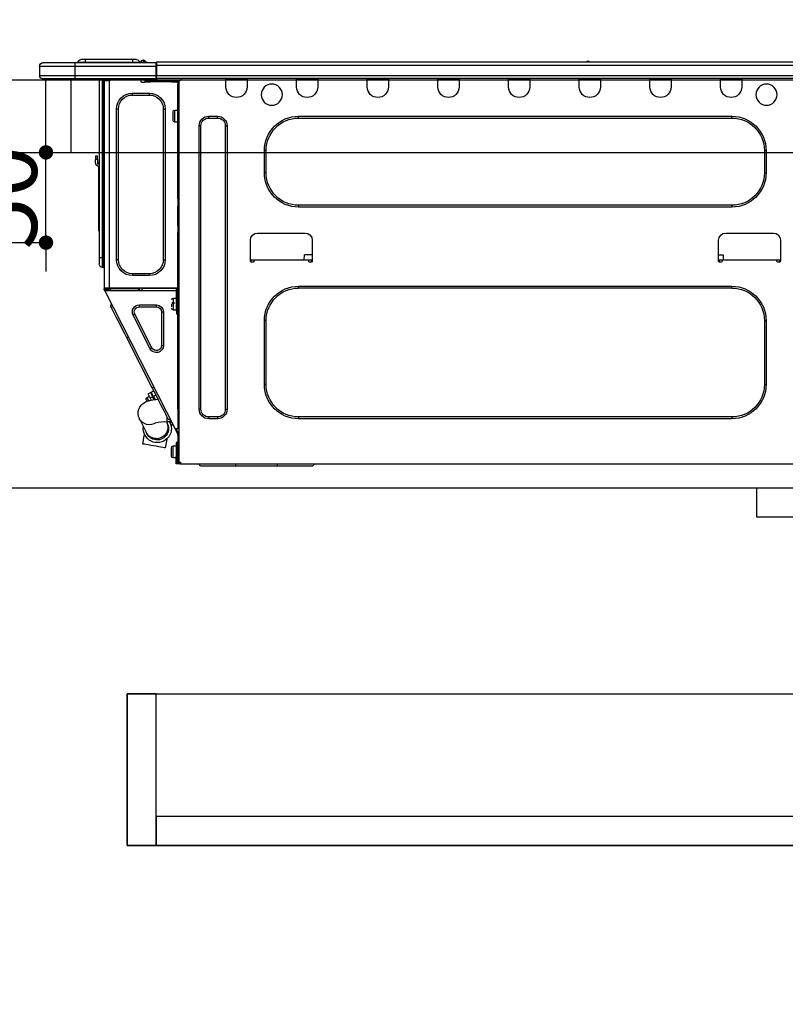
# Model space of a CAD drawing. Extents: x 27948 to 54421, y -11045 to -2175.
# Drawn here: x 43380 to 43804, y -8637 to -8091 of the extents above; entities that cross this region are included whole.
import ezdxf

# ---------------------------------------------------------------- set-up
doc = ezdxf.new("R2010")
doc.units = 0
doc.header["$LTSCALE"] = 50
doc.header["$MEASUREMENT"] = 0
doc.linetypes.add('HIDDEN', pattern=[0.375, 0.25, -0.125])
doc.layers.get('0').update_dxf_attribs({"linetype": 'CONTINUOUS'})
doc.layers.get('DEFPOINTS').update_dxf_attribs({"color": 146, "linetype": 'CONTINUOUS'})
for name, color, linetype in [('121-キャビネット（中）', 253, 'HIDDEN'), ('126-甲板', 2, 'CONTINUOUS'), ('150-機器', 8, 'CONTINUOUS'), ('166-寸法B', 11, 'CONTINUOUS')]:
    doc.layers.add(name, color=color, linetype=linetype)
doc.styles.add('KH001', font='txt')
doc.dimstyles.new('KH1xx015', dxfattribs={"dimscale": 10, "dimtxt": 3.8, "dimasz": 0.8, "dimexe": 0.3, "dimexo": 1.2, "dimgap": 0.5, "dimtad": 3, "dimdec": 1, "dimdsep": 46, "dimlunit": 6, "dimtxsty": 'KH001', "dimblk": 'DOT', "dimcen": 1, "dimdle": 1, "dimclrd": 256, "dimclre": 256, "dimclrt": 256, "dimadec": 0, "dimazin": 0, "dimtfac": 1, "dimtdec": 1, "dimtix": 1, "dimtmove": 2, "dimatfit": 3, "dimldrblk": 'CLOSEDBLANK', "dimfxl": 1, "dimtolj": 1, "dimtzin": 0, "dimlwd": -1, "dimlwe": -1, "dimarcsym": 0})
doc.dimstyles.new('KH1xx030', dxfattribs={"dimscale": 30, "dimtxt": 2, "dimasz": 0.6, "dimexe": 0.3, "dimexo": 1.2, "dimgap": 0.5, "dimtad": 3, "dimdec": 1, "dimdsep": 46, "dimlunit": 6, "dimtxsty": 'KH001', "dimblk": 'DOT', "dimcen": 1, "dimdle": 1, "dimclrd": 256, "dimclre": 256, "dimclrt": 256, "dimadec": 0, "dimazin": 0, "dimtfac": 1, "dimtdec": 1, "dimtix": 1, "dimtmove": 2, "dimatfit": 3, "dimldrblk": 'CLOSEDBLANK', "dimfxl": 1, "dimtolj": 1, "dimtzin": 0, "dimlwd": -1, "dimlwe": -1, "dimarcsym": 0})

# ---------------------------------------------------------------- blocks, each defined once
blk = doc.blocks.new('_Dot')
at = {"color": 0, "linetype": 'ByBlock', "lineweight": -2}
blk.add_line((-0.5, 0), (-1, 0), dxfattribs=at)
at = {"color": 0, "linetype": 'ByBlock', "const_width": 0.5}
blk.add_lwpolyline([(-0.25, 0, 1), (0.25, 0, 1)], format="xyb", close=True, dxfattribs=at)
blk = doc.blocks.new('*D90')
at = {"layer": '166-寸法B', "transparency": 16777216}
for p, q in [((43273.57, -7831.29), (43273.57, -7808.37)), ((43923.57, -8088.89), (43923.57, -7808.37)), ((43905.57, -7817.37), (43291.57, -7817.37))]:
    blk.add_line(p, q, dxfattribs=at)
at = {"layer": 'DEFPOINTS', "color": 0, "transparency": 16777216}
for p in [(43273.57, -7817.37), (43273.57, -7867.29), (43923.57, -8124.89)]:
    blk.add_point(p, dxfattribs=at)
at = {"layer": '166-寸法B', "transparency": 16777216, "xscale": 18, "yscale": 18, "zscale": 18, "rotation": 180}
blk.add_blockref('_Dot', (43273.57, -7817.37), dxfattribs=at)
at = {"layer": '166-寸法B', "transparency": 16777216, "xscale": 18, "yscale": 18, "zscale": 18}
blk.add_blockref('_Dot', (43923.57, -7817.37), dxfattribs=at)
at = {"layer": '166-寸法B', "transparency": 16777216, "insert": (43598.57, -7772.37), "char_height": 60, "attachment_point": 5, "style": 'KH001'}
blk.add_mtext('\\A1;650', dxfattribs=at)
blk = doc.blocks.new('_ClosedBlank')
at = {"color": 0, "linetype": 'ByBlock', "lineweight": -2}
for p, q in [((-1, 0.167), (0, 0)), ((-1, 0.167), (-1, -0.167)), ((0, 0), (-1, -0.167))]:
    blk.add_line(p, q, dxfattribs=at)
blk = doc.blocks.new('HT-F6S_D')
at = {"layer": '150-機器', "color": 13, "linetype": 'Continuous'}
for p, q in [((75.61, 9.2), (429.43, 9.2)), ((75.61, 7.24), (429.43, 7.24)), ((189.82, 9.4), (191.08, 9.4)), ((190.4, 9.69), (190.49, 9.69)), ((190.49, 9.69), (190.49, 9.69)), ((429.43, 9.2), (429.43, 9.2)), ((429.43, 7.24), (429.43, 9.2)), ((429.43, 1.47), (429.43, 7.24)), ((429.43, 7.24), (429.72, 7.24)), ((429.72, 8.91), (429.72, 8.81)), ((429.72, 8.91), (429.72, 7.24)), ((429.72, 8.82), (429.72, 8.91)), ((429.72, 8.81), (429.72, 8.82)), ((429.72, 8.81), (429.72, 6.85)), ((429.72, 8.81), (474.75, 8.81)), ((429.72, 8.71), (429.72, 8.65)), ((429.72, 6.85), (429.72, 8.32)), ((429.72, 7.24), (429.72, 0.59)), ((474.75, 6.85), (429.72, 6.85)), ((429.72, 1.47), (429.72, 6.85)), ((435.45, 9.24), (435.05, 8.93)), ((435.46, 9.25), (435.45, 9.24)), ((435.46, 9.25), (435.94, 9.86)), ((435.57, 8.81), (435.62, 8.87)), ((436.71, 10.22), (435.62, 8.87)), ((435.62, 8.87), (436.57, 8.87)), ((435.94, 9.86), (435.97, 9.89)), ((435.97, 9.89), (435.98, 9.91)), ((435.98, 9.91), (435.98, 9.91)), ((436.57, 8.87), (436.75, 9.63)), ((436.57, 8.87), (436.86, 8.81)), ((436.73, 10.26), (436.71, 10.22)), ((436.87, 10.22), (436.71, 10.22)), ((436.74, 10.27), (436.73, 10.26)), ((436.75, 10.28), (436.74, 10.27)), ((436.75, 10.28), (436.87, 10.28)), ((436.75, 9.63), (436.87, 10.22)), ((436.87, 10.22), (436.87, 10.28)), ((438.04, 9.1), (438.04, 9.05)), ((438.04, 8.81), (438.04, 9.1)), ((438.04, 9.05), (438.04, 8.81)), ((439.02, 9.01), (442.94, 9.01)), ((439.02, 9.01), (439.02, 8.81)), ((440.59, 10.57), (442.94, 10.57)), ((442.94, 10.57), (442.94, 9.01)), ((442.94, 10.57), (469.08, 10.57)), ((442.94, 9.01), (469.08, 9.01)), ((442.94, 9.01), (442.94, 8.81)), ((469.08, 10.57), (469.08, 9.01)), ((469.08, 10.57), (471.43, 10.57)), ((469.08, 9.01), (472.99, 9.01)), ((469.08, 9.01), (469.08, 8.81)), ((472.99, 9.01), (472.99, 8.81)), ((472.99, 8.81), (472.99, 9.01)), ((474.75, 8.81), (492.38, 8.81)), ((474.75, 8.81), (474.75, 6.85)), ((494.33, 6.85), (474.75, 6.85)), ((474.75, 6.85), (474.75, 1.47)), ((492.38, 8.81), (492.38, 8.81)), ((494.33, 6.85), (494.33, 1.47)), ((494.33, 6.85), (494.33, 6.85)), ((494.33, 6.85), (494.33, 1.47)), ((75.31, 0), (429.72, 0)), ((75.61, 1.47), (429.43, 1.47)), ((105.24, 0), (105.24, -0.69)), ((105.83, 0), (105.83, -0.1)), ((116.41, -0.1), (116.41, 0)), ((116.99, -0.69), (116.99, 0)), ((144.41, 0), (144.41, -0.69)), ((144.99, 0), (144.99, -0.1)), ((155.57, -0.1), (155.57, 0)), ((156.15, -0.69), (156.15, 0)), ((183.57, 0), (183.57, -0.69)), ((184.15, 0), (184.15, -0.1)), ((194.73, -0.1), (194.73, 0)), ((195.31, -0.69), (195.31, 0)), ((222.73, 0), (222.73, -0.69)), ((223.31, 0), (223.31, -0.1)), ((233.89, -0.1), (233.89, 0)), ((234.48, -0.69), (234.48, 0)), ((261.89, 0), (261.89, -0.69)), ((262.48, 0), (262.48, -0.1)), ((273.05, -0.1), (273.05, 0)), ((273.64, -0.69), (273.64, 0)), ((301.05, 0), (301.05, -0.69)), ((301.64, 0), (301.64, -0.1)), ((312.21, -0.1), (312.21, 0)), ((312.8, -0.69), (312.8, 0)), ((340.21, 0), (340.21, -0.69)), ((340.8, 0), (340.8, -0.1)), ((351.37, -0.1), (351.37, 0)), ((351.96, -0.69), (351.96, 0)), ((379.37, 0), (379.37, -0.69)), ((379.96, 0), (379.96, -0.1)), ((390.53, -0.1), (390.53, 0)), ((391.12, -0.69), (391.12, 0)), ((415.69, -0.2), (415.69, 0)), ((429.72, 1.47), (474.75, 1.47)), ((429.72, 0.59), (429.72, 1.47)), ((429.72, 0.59), (429.72, 0)), ((474.75, 0), (429.72, 0)), ((438.01, -1.76), (438.01, 0)), ((455.15, 0), (455.15, -0.69)), ((457.76, 0), (457.75, -1.17)), ((457.99, 0), (457.99, -0.69)), ((458.48, 0), (458.48, -0.69)), ((459.06, 0), (459.06, -99.17)), ((459.45, -99.17), (459.45, 0)), ((461.31, 0), (461.31, -99.17)), ((474.53, -0.05), (474.53, 0)), ((474.75, 1.47), (494.33, 1.47)), ((474.75, 1.47), (474.75, 0)), ((492.87, 0), (474.75, 0)), ((480.31, -0.59), (480.9, 0)), ((492.87, 0), (492.87, 0)), ((494.33, 1.47), (494.33, 1.47)), ((105.24, -0.69), (116.99, -0.69)), ((105.24, -0.69), (105.24, -4.6)), ((105.83, -0.1), (116.41, -0.1)), ((116.99, -4.6), (116.99, -0.69)), ((144.41, -0.69), (156.15, -0.69)), ((144.41, -0.69), (144.41, -4.6)), ((144.99, -0.1), (155.57, -0.1)), ((156.15, -4.6), (156.15, -0.69)), ((183.57, -0.69), (195.31, -0.69)), ((183.57, -0.69), (183.57, -4.6)), ((184.15, -0.1), (194.73, -0.1)), ((195.31, -4.6), (195.31, -0.69)), ((222.73, -0.69), (234.48, -0.69)), ((222.73, -0.69), (222.73, -4.6)), ((223.31, -0.1), (233.89, -0.1)), ((234.48, -4.6), (234.48, -0.69)), ((261.89, -0.69), (273.64, -0.69)), ((261.89, -0.69), (261.89, -4.6)), ((262.48, -0.1), (273.05, -0.1)), ((273.64, -4.6), (273.64, -0.69)), ((301.05, -0.69), (312.8, -0.69)), ((301.05, -0.69), (301.05, -4.6)), ((301.64, -0.1), (312.21, -0.1)), ((312.8, -4.6), (312.8, -0.69)), ((340.21, -0.69), (351.96, -0.69)), ((340.21, -0.69), (340.21, -4.6)), ((340.8, -0.1), (351.37, -0.1)), ((351.96, -4.6), (351.96, -0.69)), ((379.37, -0.69), (391.12, -0.69)), ((379.37, -0.69), (379.37, -4.6)), ((379.96, -0.1), (390.53, -0.1)), ((391.12, -4.6), (391.12, -0.69)), ((417.26, -1.17), (416.67, -1.17)), ((417.26, -1.17), (417.75, -1.17)), ((417.26, -1.17), (417.26, -212.45)), ((417.75, -3.13), (417.26, -3.13)), ((417.75, -1.17), (417.75, -3.13)), ((417.75, -2.25), (417.85, -2.25)), ((417.75, -66.67), (417.75, -3.13)), ((418.34, -1.76), (418.34, -1.17)), ((418.34, -1.17), (421.27, -1.17)), ((421.27, -1.76), (418.34, -1.76)), ((421.27, -1.17), (421.27, -1.76)), ((421.27, -1.17), (433.12, -1.17)), ((421.27, -1.76), (433.12, -1.76)), ((433.12, -1.76), (433.12, -1.17)), ((433.12, -1.17), (436.06, -1.17)), ((436.06, -1.76), (433.12, -1.76)), ((436.06, -1.17), (436.06, -1.76)), ((436.55, -2.25), (437.52, -2.25)), ((455.54, -116.01), (455.54, -1.16)), ((455.64, -1.17), (455.54, -1.16)), ((455.64, -1.17), (458.47, -1.17)), ((457.99, -0.69), (458.48, -0.69)), ((457.99, -1.17), (457.99, -0.69)), ((458.48, -1.16), (458.47, -1.17)), ((458.48, -0.69), (458.48, -1.16)), ((458.48, -1.16), (458.48, -116.01)), ((480.31, -0.59), (476.8, -0.59)), ((433.51, -9.1), (433.51, -8.03)), ((442.91, -8.03), (433.51, -8.03)), ((442.91, -9.1), (433.51, -9.1)), ((442.91, -9.1), (442.91, -8.03)), ((350.78, -20.85), (110.73, -20.85)), ((110.73, -21.83), (110.73, -20.85)), ((350.78, -21.83), (350.78, -20.85)), ((400.62, -20.85), (395.72, -20.85)), ((395.72, -21.83), (395.72, -20.85)), ((400.62, -21.83), (400.62, -20.85)), ((419.41, -17.43), (417.75, -17.43)), ((419.41, -20.76), (419.41, -17.43)), ((419.41, -24.08), (419.41, -20.76)), ((420.39, -23.1), (420.39, -18.41)), ((425.78, -16.84), (424.7, -16.84)), ((424.7, -16.84), (424.7, -100.35)), ((425.78, -16.84), (425.78, -100.35)), ((450.64, -100.35), (450.64, -16.84)), ((450.64, -16.84), (451.72, -16.84)), ((451.72, -100.35), (451.72, -16.84)), ((350.78, -21.83), (110.73, -21.83)), ((390.43, -26.14), (390.43, -183.17)), ((391.41, -26.14), (390.43, -26.14)), ((391.41, -26.14), (391.41, -183.17)), ((400.62, -21.83), (395.72, -21.83)), ((404.92, -183.17), (404.92, -26.14)), ((404.92, -26.14), (405.9, -26.14)), ((405.9, -183.17), (405.9, -26.14)), ((417.75, -24.08), (419.41, -24.08)), ((91.73, -39.85), (91.73, -52.18)), ((92.71, -39.85), (91.73, -39.85)), ((92.71, -39.85), (92.71, -52.18)), ((368.8, -39.85), (369.78, -39.85)), ((368.8, -52.18), (368.8, -39.85)), ((369.78, -52.18), (369.78, -39.85)), ((462.29, -44.74), (462.29, -42.78)), ((463.27, -42.78), (462.29, -42.78)), ((463.27, -42.78), (463.27, -44.74)), ((461.46, -47.04), (461.31, -46.38)), ((461.63, -48.71), (461.63, -82.46)), ((462.29, -44.74), (462.29, -46.7)), ((462.29, -44.74), (463.27, -44.74)), ((463.27, -46.7), (463.27, -44.74)), ((92.71, -52.18), (91.73, -52.18)), ((368.8, -52.18), (369.78, -52.18)), ((110.73, -70.2), (110.73, -71.17)), ((110.73, -70.2), (350.78, -70.2)), ((350.78, -70.2), (350.78, -71.17)), ((417.26, -66.67), (417.75, -66.67)), ((417.75, -68.63), (417.26, -68.63)), ((417.75, -69.12), (417.26, -69.12)), ((417.26, -70.1), (417.75, -70.1)), ((417.26, -70.59), (417.75, -70.59)), ((417.75, -66.67), (417.75, -68.63)), ((417.75, -68.63), (417.75, -69.12)), ((417.75, -69.12), (417.75, -70.1)), ((417.75, -70.1), (417.75, -70.59)), ((417.75, -81.36), (417.75, -70.59)), ((110.73, -71.17), (350.78, -71.17)), ((417.26, -81.36), (417.75, -81.36)), ((417.75, -81.36), (417.75, -81.85)), ((114.15, -85.57), (87.72, -85.57)), ((373.59, -85.57), (347.16, -85.57)), ((417.75, -81.85), (417.26, -81.85)), ((417.26, -82.83), (417.75, -82.83)), ((417.26, -83.31), (417.75, -83.31)), ((417.75, -85.27), (417.26, -85.27)), ((417.75, -81.85), (417.75, -82.83)), ((417.75, -82.83), (417.75, -83.31)), ((417.75, -83.31), (417.75, -85.27)), ((417.75, -116.5), (417.75, -85.27)), ((461.31, -82.46), (461.63, -82.46)), ((461.63, -84.42), (461.31, -84.42)), ((461.63, -82.46), (461.63, -84.42)), ((83.8, -89.48), (83.8, -101.23)), ((118.07, -101.23), (118.07, -89.48)), ((343.24, -89.48), (343.24, -101.23)), ((377.51, -101.23), (377.51, -89.48)), ((115.61, -97.71), (115.56, -100.64)), ((118.07, -97.71), (115.61, -97.71)), ((343.24, -97.71), (347.59, -97.71)), ((347.64, -100.64), (347.59, -97.71)), ((83.8, -100.64), (85.76, -100.64)), ((84.29, -100.64), (84.27, -101.72)), ((84.29, -101.72), (85.27, -101.72)), ((85.76, -101.23), (85.76, -100.64)), ((85.76, -100.64), (116.11, -100.64)), ((116.11, -100.64), (118.07, -100.64)), ((116.11, -100.64), (116.11, -101.23)), ((116.6, -101.72), (117.58, -101.72)), ((117.6, -101.72), (117.58, -100.64)), ((343.24, -100.64), (345.2, -100.64)), ((343.73, -100.64), (343.72, -101.72)), ((343.73, -101.72), (344.71, -101.72)), ((345.2, -101.23), (345.2, -100.64)), ((345.2, -100.64), (375.55, -100.64)), ((375.55, -100.64), (377.51, -100.64)), ((375.55, -100.64), (375.55, -101.23)), ((376.04, -101.72), (377.02, -101.72)), ((377.04, -101.72), (377.02, -100.64)), ((425.78, -100.35), (424.7, -100.35)), ((450.64, -100.35), (451.72, -100.35)), ((459.06, -99.17), (458.48, -99.17)), ((459.06, -99.17), (459.06, -104.56)), ((459.45, -99.17), (459.06, -99.17)), ((459.45, -104.56), (459.45, -99.17)), ((461.31, -99.17), (459.45, -99.17)), ((461.31, -99.17), (461.31, -102.7)), ((433.51, -108.08), (442.91, -108.08)), ((433.51, -108.08), (433.51, -109.16)), ((442.91, -108.08), (442.91, -109.16)), ((459.45, -104.56), (459.06, -104.56)), ((417.75, -114.35), (417.85, -114.35)), ((417.85, -114.35), (417.82, -116.31)), ((433.51, -109.16), (442.91, -109.16)), ((350.78, -115.03), (110.73, -115.03)), ((110.73, -116.01), (110.73, -115.03)), ((350.78, -116.01), (110.73, -116.01)), ((350.78, -116.01), (350.78, -115.03)), ((417.26, -116.99), (417.94, -116.99)), ((417.26, -117.58), (417.75, -117.58)), ((417.75, -119.54), (417.26, -119.54)), ((417.82, -116.31), (417.75, -116.31)), ((418.43, -116.5), (417.75, -116.5)), ((417.75, -117.58), (417.75, -119.54)), ((417.75, -117.58), (417.94, -117.58)), ((417.75, -183.04), (417.75, -119.54)), ((417.81, -116.99), (417.79, -117.58)), ((417.82, -116.31), (417.81, -116.5)), ((455.54, -116.01), (417.82, -116.01)), ((418.8, -116.31), (417.82, -116.31)), ((417.94, -116.99), (417.94, -128.35)), ((418.43, -128.35), (418.43, -116.5)), ((418.43, -117.58), (457.63, -117.58)), ((418.8, -116.01), (418.8, -116.31)), ((418.8, -116.31), (437.5, -116.31)), ((419.11, -194.25), (458.06, -117.8)), ((437.52, -117.58), (437.5, -116.31)), ((438.76, -117.58), (438.73, -116.01)), ((439.71, -116.01), (439.73, -117.58)), ((440.15, -116.04), (440.15, -116.01)), ((440.16, -116.16), (440.15, -116.04)), ((440.17, -116.24), (440.16, -116.16)), ((440.17, -116.29), (440.17, -116.24)), ((440.17, -116.31), (440.17, -116.29)), ((440.46, -116.31), (440.17, -116.31)), ((440.47, -116.04), (440.46, -116.16)), ((440.46, -116.16), (440.46, -116.24)), ((440.46, -116.24), (440.46, -116.29)), ((440.46, -116.29), (440.46, -116.31)), ((441.54, -116.31), (440.46, -116.31)), ((440.47, -116.01), (440.47, -116.04)), ((441.54, -116.31), (441.53, -116.01)), ((453.91, -116.31), (441.54, -116.31)), ((453.91, -116.31), (453.9, -116.01)), ((454.99, -116.31), (453.91, -116.31)), ((454.75, -117.58), (455.3, -116.53)), ((454.97, -116.04), (454.97, -116.01)), ((454.98, -116.16), (454.97, -116.04)), ((454.99, -116.24), (454.98, -116.16)), ((454.99, -116.29), (454.99, -116.24)), ((454.99, -116.31), (454.99, -116.29)), ((455.27, -116.31), (454.99, -116.31)), ((455.28, -116.24), (455.27, -116.29)), ((455.27, -116.29), (455.27, -116.31)), ((455.28, -116.01), (455.28, -116.04)), ((455.28, -116.04), (455.28, -116.16)), ((455.28, -116.16), (455.28, -116.24)), ((455.3, -116.53), (455.31, -116.01)), ((458.48, -116.01), (455.54, -116.01)), ((456.28, -116.79), (455.86, -117.58)), ((456.07, -117.58), (456.47, -116.83)), ((456.29, -116.01), (456.28, -116.79)), ((456.47, -116.83), (456.49, -116.01)), ((457.25, -117.03), (456.96, -117.58)), ((457.05, -117.58), (457.5, -116.7)), ((457.27, -116.01), (457.25, -117.03)), ((457.5, -116.7), (457.5, -116.01)), ((457.6, -117.58), (457.99, -116.82)), ((457.63, -117.57), (457.64, -117.55)), ((457.63, -117.58), (457.63, -117.57)), ((458.06, -117.8), (457.63, -117.58)), ((457.64, -117.55), (457.66, -117.51)), ((457.66, -117.51), (457.69, -117.45)), ((457.69, -117.45), (457.73, -117.39)), ((457.73, -117.39), (457.76, -117.31)), ((457.76, -117.31), (457.81, -117.23)), ((457.81, -117.23), (457.85, -117.14)), ((457.99, -116.88), (457.85, -117.14)), ((457.85, -117.14), (458.29, -117.37)), ((457.99, -116.5), (457.99, -116.01)), ((458.48, -116.5), (457.99, -116.5)), ((457.99, -116.88), (457.99, -116.5)), ((458.07, -117.79), (458.06, -117.8)), ((458.08, -117.77), (458.07, -117.79)), ((458.1, -117.73), (458.08, -117.77)), ((458.13, -117.67), (458.1, -117.73)), ((458.16, -117.61), (458.13, -117.67)), ((458.2, -117.53), (458.16, -117.61)), ((458.24, -117.45), (458.2, -117.53)), ((458.29, -117.37), (458.24, -117.45)), ((458.48, -116.99), (458.29, -117.37)), ((458.48, -116.01), (458.48, -116.5)), ((458.48, -116.99), (458.48, -116.5)), ((417.94, -122.97), (417.75, -122.97)), ((420.1, -121.59), (418.43, -121.59)), ((421.08, -124.04), (419.61, -124.04)), ((419.61, -124.53), (421.08, -124.53)), ((420.1, -128.25), (420.1, -121.59)), ((421.08, -126.53), (421.08, -124.92)), ((429.56, -126.49), (429.56, -125.41)), ((439.06, -125.41), (429.56, -125.41)), ((439.06, -126.49), (439.06, -125.41)), ((454.93, -126.1), (454.51, -124.78)), ((417.75, -126.88), (417.94, -126.88)), ((417.94, -128.35), (418.43, -128.35)), ((417.94, -130.31), (417.94, -128.35)), ((418.43, -130.31), (417.94, -130.31)), ((418.43, -128.25), (420.1, -128.25)), ((418.43, -128.35), (418.43, -130.31)), ((426.76, -129.3), (425.68, -129.3)), ((425.68, -129.3), (425.68, -147.93)), ((426.76, -129.3), (426.76, -147.93)), ((439.06, -126.49), (429.56, -126.49)), ((432.06, -149.2), (441.56, -130.57)), ((441.56, -130.57), (442.52, -131.06)), ((451.87, -132.12), (452.76, -130.36)), ((452.76, -130.36), (453.52, -128.87)), ((453.52, -128.87), (454.13, -127.68)), ((454.13, -127.68), (454.57, -126.81)), ((454.57, -126.81), (454.84, -126.28)), ((454.84, -126.28), (454.93, -126.1)), ((91.73, -134.03), (91.73, -169.47)), ((92.71, -134.03), (91.73, -134.03)), ((92.71, -134.03), (92.71, -169.47)), ((368.8, -169.47), (368.8, -134.03)), ((368.8, -134.03), (369.78, -134.03)), ((369.78, -169.47), (369.78, -134.03)), ((433.02, -149.69), (442.52, -131.06)), ((448.55, -138.63), (449.74, -136.3)), ((449.74, -136.3), (450.85, -134.12)), ((450.85, -134.12), (451.87, -132.12)), ((446.04, -143.55), (447.31, -141.06)), ((447.31, -141.06), (448.55, -138.63)), ((431.91, -171.29), (446.04, -143.55)), ((446.04, -143.55), (445.17, -143.1)), ((426.76, -147.93), (425.68, -147.93)), ((432.06, -149.2), (433.02, -149.69)), ((92.71, -169.47), (91.73, -169.47)), ((368.8, -169.47), (369.78, -169.47)), ((429.41, -176.2), (430.64, -173.77)), ((430.64, -173.77), (431.91, -171.29)), ((432.42, -173.74), (431.02, -173.03)), ((431.91, -171.29), (431.04, -170.84)), ((431.73, -175.09), (432.1, -174.36)), ((432.1, -174.36), (432.34, -173.9)), ((432.34, -173.9), (432.42, -173.74)), ((432.77, -174.12), (432.54, -174.58)), ((432.85, -173.97), (432.77, -174.12)), ((434.25, -174.68), (432.85, -173.97)), ((427.1, -180.72), (428.22, -178.53)), ((428.22, -178.53), (429.41, -176.2)), ((429.96, -177.78), (428.66, -177.66)), ((429.85, -175.33), (431.25, -176.04)), ((431.62, -178.01), (429.96, -177.78)), ((431.25, -176.04), (430.33, -177.83)), ((431.08, -177.45), (430.64, -177.23)), ((430.85, -177.91), (431.68, -176.26)), ((431.25, -176.04), (431.73, -175.09)), ((433.32, -178.36), (431.62, -178.01)), ((432.17, -175.31), (431.68, -176.26)), ((431.68, -176.26), (433.08, -176.97)), ((432.54, -174.58), (432.17, -175.31)), ((433.08, -176.97), (432.46, -178.19)), ((433.56, -176.02), (433.08, -176.97)), ((434.58, -178.74), (433.32, -178.36)), ((433.94, -175.29), (433.56, -176.02)), ((434.78, -176.65), (433.56, -176.03)), ((433.84, -178.49), (433.88, -178.42)), ((433.88, -178.42), (434.3, -177.59)), ((434.17, -174.83), (433.94, -175.29)), ((434.25, -174.68), (434.17, -174.83)), ((434.3, -177.59), (434.6, -177)), ((435.57, -179.14), (434.58, -178.74)), ((434.6, -177), (434.76, -176.69)), ((434.76, -176.69), (434.78, -176.65)), ((434.78, -178.82), (434.81, -178.75)), ((434.81, -178.75), (434.99, -178.4)), ((434.99, -178.4), (435.11, -178.15)), ((435.11, -178.15), (435.21, -177.97)), ((436.46, -179.63), (435.57, -179.14)), ((437.31, -180.24), (436.46, -179.63)), ((391.41, -183.17), (390.43, -183.17)), ((404.92, -183.17), (405.9, -183.17)), ((417.26, -183.04), (417.75, -183.04)), ((417.75, -183.04), (417.75, -193.81)), ((424.43, -185.96), (425.19, -184.47)), ((425.19, -184.47), (426.09, -182.71)), ((426.09, -182.71), (427.1, -180.72)), ((438.1, -181.02), (437.31, -180.24)), ((438.79, -181.96), (438.1, -181.02)), ((439.34, -183.09), (438.79, -181.96)), ((439.68, -184.39), (439.34, -183.09)), ((439.74, -185.86), (439.68, -184.39)), ((110.73, -187.48), (110.73, -188.46)), ((110.73, -187.48), (350.78, -187.48)), ((110.73, -188.46), (350.78, -188.46)), ((350.78, -187.48), (350.78, -188.46)), ((395.72, -187.48), (395.72, -188.46)), ((395.72, -187.48), (400.62, -187.48)), ((395.72, -188.46), (400.62, -188.46)), ((400.62, -187.48), (400.62, -188.46)), ((421.24, -190.08), (423.65, -190.08)), ((423.02, -188.73), (421.7, -189.16)), ((421.87, -190.99), (422.31, -190.12)), ((422.31, -190.12), (422.34, -190.08)), ((423.02, -188.73), (423.11, -188.56)), ((423.11, -188.56), (423.38, -188.03)), ((423.38, -188.03), (423.82, -187.16)), ((423.64, -190.9), (423.6, -190.97)), ((423.68, -190.82), (423.64, -190.9)), ((423.65, -190.08), (423.65, -187.5)), ((423.73, -190.71), (423.68, -190.82)), ((423.8, -190.59), (423.73, -190.71)), ((423.87, -190.44), (423.8, -190.59)), ((423.82, -187.16), (424.43, -185.96)), ((424.05, -190.08), (423.87, -190.44)), ((435.15, -196.11), (439.05, -188.37)), ((439.05, -188.37), (439.51, -187.18)), ((439.51, -187.18), (439.74, -185.86)), ((417.75, -193.81), (417.26, -193.81)), ((417.26, -196.81), (418.45, -194.47)), ((418.24, -193.81), (417.75, -193.81)), ((417.75, -196.92), (418.89, -194.69)), ((419.11, -194.25), (418.24, -193.81)), ((418.45, -194.47), (418.49, -194.38)), ((418.89, -194.69), (418.45, -194.47)), ((418.49, -194.38), (418.54, -194.3)), ((418.54, -194.3), (418.58, -194.22)), ((418.58, -194.22), (418.61, -194.16)), ((418.61, -194.16), (418.64, -194.1)), ((418.64, -194.1), (418.66, -194.06)), ((418.66, -194.06), (418.67, -194.04)), ((418.67, -194.04), (418.67, -194.03)), ((418.93, -194.6), (418.89, -194.69)), ((418.97, -194.52), (418.93, -194.6)), ((419.01, -194.45), (418.97, -194.52)), ((419.04, -194.38), (419.01, -194.45)), ((419.07, -194.33), (419.04, -194.38)), ((419.09, -194.29), (419.07, -194.33)), ((419.11, -194.26), (419.09, -194.29)), ((419.11, -194.25), (419.11, -194.26)), ((421.51, -191.7), (420.19, -192.13)), ((421.51, -191.7), (421.6, -191.52)), ((421.6, -191.52), (421.87, -190.99)), ((423.57, -191.05), (423.56, -191.05)), ((423.58, -191.02), (423.57, -191.05)), ((423.6, -190.97), (423.58, -191.02)), ((434.97, -196.49), (435.02, -196.38)), ((435.02, -196.38), (435.08, -196.26)), ((435.08, -196.26), (435.15, -196.11)), ((417.26, -197.47), (417.75, -197.47)), ((417.26, -197.96), (417.75, -197.96)), ((417.75, -199.92), (417.26, -199.92)), ((417.75, -197.47), (417.75, -196.92)), ((417.75, -197.47), (417.75, -197.96)), ((417.75, -197.96), (417.75, -199.92)), ((417.75, -199.92), (417.75, -210.98)), ((418.04, -201.58), (418.63, -201.58)), ((418.04, -209.41), (418.04, -201.58)), ((418.63, -201.58), (418.63, -209.41)), ((423.81, -199.62), (424.05, -200.95)), ((424.05, -200.95), (424.37, -202.76)), ((434.84, -196.73), (434.85, -196.72)), ((434.85, -196.72), (434.86, -196.69)), ((434.86, -196.69), (434.89, -196.64)), ((434.89, -196.64), (434.92, -196.57)), ((434.92, -196.57), (434.97, -196.49)), ((436.48, -198.73), (436.2, -197.15)), ((436.8, -200.54), (436.48, -198.73)), ((437.14, -202.42), (436.8, -200.54)), ((418.04, -204.91), (417.75, -204.91)), ((420.29, -203.54), (418.63, -203.54)), ((420.29, -206.87), (420.29, -203.54)), ((420.29, -210.2), (420.29, -206.87)), ((421.27, -209.22), (421.27, -204.52)), ((424.37, -202.76), (424.7, -204.64)), ((424.7, -204.64), (424.8, -204.62)), ((424.8, -204.62), (425.24, -204.54)), ((425.24, -204.54), (426.01, -204.4)), ((426.01, -204.4), (427.06, -204.22)), ((427.06, -204.22), (428.34, -203.99)), ((428.34, -203.99), (429.77, -203.73)), ((429.77, -203.73), (431.26, -203.47)), ((431.26, -203.47), (432.74, -203.2)), ((432.74, -203.2), (434.11, -202.96)), ((434.11, -202.96), (435.29, -202.75)), ((435.29, -202.75), (436.22, -202.58)), ((436.22, -202.58), (436.85, -202.47)), ((436.85, -202.47), (437.12, -202.42)), ((437.12, -202.42), (437.14, -202.42)), ((416.67, -212.45), (417.26, -212.45)), ((417.26, -210.98), (417.75, -210.98)), ((417.26, -212.94), (417.26, -212.45)), ((417.75, -208.83), (418.04, -208.83)), ((417.75, -209.02), (418.04, -209.02)), ((418.04, -209.61), (417.75, -209.61)), ((417.75, -210.98), (417.75, -212.94)), ((418.63, -209.41), (418.04, -209.41)), ((418.04, -209.41), (418.04, -212.94)), ((418.63, -213.52), (418.63, -209.41)), ((418.63, -210.2), (420.29, -210.2)), ((416.18, -213.52), (-2.25, -213.52)), ((342.85, -214.5), (341.87, -213.52)), ((362.43, -214.5), (342.85, -214.5)), ((362.43, -214.5), (362.43, -213.52)), ((385.54, -214.5), (362.43, -214.5)), ((385.54, -214.5), (385.54, -213.52)), ((405.12, -214.5), (385.54, -214.5)), ((405.12, -214.5), (406.1, -213.52)), ((416.18, -212.94), (416.18, -213.52)), ((416.18, -212.94), (416.67, -212.94)), ((416.67, -213.52), (416.18, -213.52)), ((416.67, -212.94), (416.67, -213.52)), ((416.67, -212.94), (418.04, -212.94)), ((416.67, -213.52), (418.63, -213.52))]:
    blk.add_line(p, q, dxfattribs=at)
for points in [[(435.45, 9.24), (435.38, 9.14), (435.33, 9.04), (435.32, 8.96), (435.33, 8.9), (435.38, 8.85), (435.4, 8.84)], [(455.3, -116.53), (455.31, -116.53), (455.33, -116.54), (455.37, -116.55), (455.42, -116.56), (455.49, -116.58), (455.57, -116.6), (455.65, -116.62), (455.75, -116.65), (455.86, -116.68), (455.97, -116.71), (456.09, -116.74), (456.21, -116.77), (456.28, -116.79)], [(456.47, -116.83), (456.57, -116.86), (456.67, -116.88), (456.76, -116.91), (456.85, -116.93), (456.93, -116.95), (457.01, -116.97), (457.07, -116.99), (457.13, -117), (457.18, -117.01), (457.21, -117.02), (457.24, -117.03), (457.25, -117.03), (457.25, -117.03)]]:
    blk.add_lwpolyline(points, dxfattribs=at)
for centre in [(91.54, -8.91), (365.66, -8.91)]:
    blk.add_circle(centre, 5.87, dxfattribs=at)
for centre, radius, start, end in [((189.43, 9.69), 0.49, 270, 323.1301), ((190.4, 8.96), 0.734, 90, 143.1301), ((190.49, 8.96), 0.734, 36.8699, 90), ((191.47, 9.69), 0.49, 216.8699, 270), ((191.47, 9.69), 0.49, 216.8699, 270), ((429.43, 8.91), 0.294, 0, 90), ((429.43, 8.91), 0.294, 0, 90), ((429.43, 8.91), 0.294, 0, 90), ((429.43, 8.91), 0.294, 0, 90), ((434.54, 9.99), 1.17, 270, 296.1534), ((435.14, 9.91), 1.1, 270.0058, 283.7394), ((435.62, 7.89), 0.977, 89.7394, 102.5785), ((436.7, 9.25), 0.973, 89.7002, 141.3049), ((436.75, 9.3), 0.979, 90, 141.3402), ((436.87, 9.1), 1.17, 0, 90), ((436.87, 9.05), 1.17, 0.0801, 90.0802), ((436.9, 9.18), 1.09, 17.2005, 80.5699), ((436.95, 9.17), 1.07, 19.9764, 82.9678), ((436.87, 9.1), 1.18, 0.0014, 22.0202), ((439.04, 9.99), 1.17, 202.0243, 268.8113), ((439.04, 9.99), 1.17, 202.0243, 268.8111), ((436.87, 9.1), 1.18, 0.0014, 22.0202), ((438.92, 9.11), 0.879, 180.0629, 199.584), ((440.59, 9.01), 1.57, 90, 180), ((471.43, 9.01), 1.57, 0, 90), ((471.43, 9.01), 1.57, 0, 90), ((492.38, 6.85), 1.96, 0, 90), ((492.38, 6.85), 1.96, 0, 90), ((426.32, -0.05), 3.46, 10.7113, 26.1575), ((492.87, 1.47), 1.47, 270, 0), ((492.87, 1.47), 1.47, 270, 0), ((111.12, -4.6), 5.87, 180, 0), ((150.28, -4.6), 5.87, 180, 0), ((189.44, -4.6), 5.87, 180, 0), ((228.6, -4.6), 5.87, 180, 0), ((267.76, -4.6), 5.87, 180, 0), ((306.92, -4.6), 5.87, 180, 0), ((346.08, -4.6), 5.87, 180, 0), ((385.24, -4.6), 5.87, 180, 0), ((416.67, -0.2), 0.979, 180, 270), ((417.85, -1.76), 0.49, 270, 0), ((430.87, -1.76), 1.96, 115.8419, 162.5424), ((436.55, -1.76), 0.49, 180, 270), ((437.52, -1.76), 0.49, 270, 0), ((455.64, -0.69), 0.49, 180, 258.463), ((433.51, -16.84), 8.81, 90, 180), ((433.51, -16.84), 7.73, 90, 180), ((442.91, -16.84), 8.81, 0, 90), ((442.91, -16.84), 7.73, 0, 90), ((110.73, -39.85), 18.99, 90, 180), ((350.78, -39.85), 18.99, 0, 90), ((395.72, -26.14), 5.29, 90, 180), ((400.62, -26.14), 5.29, 0, 90), ((419.41, -18.41), 0.979, 0, 90), ((110.73, -39.85), 18.01, 90, 180), ((350.78, -39.85), 18.01, 0, 90), ((395.72, -26.14), 4.31, 90, 180), ((400.62, -26.14), 4.31, 0, 90), ((419.41, -23.1), 0.979, 270, 0), ((461.31, -46.7), 0.979, 270, 0), ((461.31, -46.7), 1.96, 270, 0), ((453.6, -48.71), 8.03, 7.6102, 12), ((110.73, -52.18), 18.99, 180, 270), ((110.73, -52.18), 18.01, 180, 270), ((350.78, -52.18), 18.99, 270, 0), ((350.78, -52.18), 18.01, 270, 0), ((87.72, -89.48), 3.92, 90, 180), ((114.15, -89.48), 3.92, 0, 90), ((347.16, -89.48), 3.92, 90, 180), ((373.59, -89.48), 3.92, 0, 90), ((84.29, -101.23), 0.49, 180, 270), ((85.27, -101.23), 0.49, 270, 0), ((116.6, -101.23), 0.49, 180, 270), ((117.58, -101.23), 0.49, 270, 0), ((343.73, -101.23), 0.49, 180, 270), ((344.71, -101.23), 0.49, 270, 0), ((376.04, -101.23), 0.49, 180, 270), ((377.02, -101.23), 0.49, 270, 0), ((433.51, -100.35), 8.81, 180, 270), ((433.51, -100.35), 7.73, 180, 270), ((442.91, -100.35), 7.73, 270, 0), ((442.91, -100.35), 8.81, 270, 0), ((459.45, -102.7), 1.86, 270, 0), ((459.06, -105.15), 0.587, 90, 180), ((110.73, -134.03), 18.99, 90, 180), ((110.73, -134.03), 18.01, 90, 180), ((350.78, -134.03), 18.99, 0, 90), ((350.78, -134.03), 18.01, 0, 90), ((420.1, -122.57), 0.979, 0, 90), ((429.56, -129.3), 3.88, 90, 180), ((439.06, -129.3), 3.88, 333, 90), ((420.1, -127.27), 0.979, 270, 0), ((429.56, -129.3), 2.81, 90, 180), ((439.06, -129.3), 2.81, 333, 90), ((429.56, -147.93), 3.88, 180, 333), ((429.56, -147.93), 2.81, 180, 333), ((110.73, -169.47), 18.99, 180, 270), ((110.73, -169.47), 18.01, 180, 270), ((350.78, -169.47), 18.99, 270, 0), ((350.78, -169.47), 18.01, 270, 0), ((434.34, -177.52), 0.979, 333, 63), ((395.72, -183.17), 5.29, 180, 270), ((395.72, -183.17), 4.31, 180, 270), ((400.62, -183.17), 5.29, 270, 0), ((400.62, -183.17), 4.31, 270, 0), ((429.11, -193.92), 7.78, 153, 8.2398), ((429.37, -193.2), 6.15, 153.3952, 200.865), ((424.64, -218.44), 28.38, 78.3305, 91.996), ((433.47, -185.49), 6.28, 235.317, 333.2814), ((429.2, -193.89), 6.31, 153.3141, 200.2038), ((429.2, -193.89), 6.31, 200.2038, 333.3141), ((429.55, -193.19), 6.32, 200.3388, 332.4458), ((420.29, -204.52), 0.979, 0, 90), ((416.67, -212.94), 0.49, 90, 180), ((420.29, -209.22), 0.979, 270, 0)]:
    blk.add_arc(centre, radius, start, end, dxfattribs=at)
at = {"layer": 'DEFPOINTS', "color": 13, "linetype": 'Continuous'}
blk.add_line((476.8, -41.29), (476.8, 0), dxfattribs=at)
blk = doc.blocks.new('*D110')
at = {"layer": 'DEFPOINTS', "transparency": 16777216}
for p, q in [((43394.57, -8156.89), (43394.57, -8148.89)), ((43338.35, -8164.89), (43397.57, -8164.89)), ((43394.57, -8214.89), (43394.57, -8164.89)), ((43338.35, -8214.89), (43397.57, -8214.89)), ((43394.57, -8222.89), (43394.57, -8230.89))]:
    blk.add_line(p, q, dxfattribs=at)
at = {"layer": 'DEFPOINTS', "color": 0, "transparency": 16777216}
for p in [(43326.35, -8164.89), (43394.57, -8164.89), (43326.35, -8214.89)]:
    blk.add_point(p, dxfattribs=at)
at = {"layer": 'DEFPOINTS', "transparency": 16777216, "xscale": 8, "yscale": 8, "zscale": 8}
for p, rotation in [((43394.57, -8164.89), 270), ((43394.57, -8214.89), 90)]:
    blk.add_blockref('_Dot', p, dxfattribs=dict(at, rotation=rotation))
at = {"layer": 'DEFPOINTS', "transparency": 16777216, "insert": (43370.57, -8189.89), "char_height": 38, "attachment_point": 5, "rotation": 90, "style": 'KH001'}
blk.add_mtext('\\A1;50', dxfattribs=at)
blk = doc.blocks.new('*D336')
at = {"layer": '166-寸法B', "transparency": 16777216}
for p, q in [((44593.57, -8504.01), (44593.57, -9145.71)), ((43273.57, -9020.89), (43273.57, -9145.71)), ((44575.57, -9136.71), (43291.57, -9136.71))]:
    blk.add_line(p, q, dxfattribs=at)
at = {"layer": 'DEFPOINTS', "color": 0, "transparency": 16777216}
for p in [(44593.57, -8468.01), (43273.57, -8984.89), (43273.57, -9136.71)]:
    blk.add_point(p, dxfattribs=at)
at = {"layer": '166-寸法B', "transparency": 16777216, "xscale": 18, "yscale": 18, "zscale": 18, "rotation": 180}
blk.add_blockref('_Dot', (43273.57, -9136.71), dxfattribs=at)
at = {"layer": '166-寸法B', "transparency": 16777216, "xscale": 18, "yscale": 18, "zscale": 18}
blk.add_blockref('_Dot', (44593.57, -9136.71), dxfattribs=at)
at = {"layer": '166-寸法B', "transparency": 16777216, "insert": (43933.57, -9087.9), "char_height": 60, "attachment_point": 5, "style": 'KH001'}
blk.add_mtext('\\A1;1,320', dxfattribs=at)

msp = doc.modelspace()

# ---------------------------------------------------------------- linework, layer by layer
at = {"layer": '121-キャビネット（中）', "linetype": 'Continuous', "ltscale": 2}
msp.add_line((43888.57, -8350.89), (43289.57, -8350.89), dxfattribs=at)
at = {"layer": '121-キャビネット（中）', "linetype": 'Continuous'}
for p, q in [((43788.57, -8366.89), (43788.57, -8350.89)), ((43888.57, -8350.89), (43788.57, -8350.89)), ((43888.57, -8366.89), (43788.57, -8366.89))]:
    msp.add_line(p, q, dxfattribs=at)
for points in [[(43455.57, -8464.89), (43439.57, -8464.89), (43439.57, -8548.89), (43455.57, -8548.89)], [(43884.57, -8548.89), (43439.57, -8548.89), (43439.57, -8464.89), (43884.57, -8464.89)], [(43455.57, -8548.89), (43884.57, -8548.89), (43884.57, -8532.89), (43455.57, -8532.89)]]:
    msp.add_lwpolyline(points, close=True, dxfattribs=at)
at = {"layer": '126-甲板'}
msp.add_line((43394.57, -8164.89), (43394.57, -8124.89), dxfattribs=at)
for points in [[(45545.57, -8124.89), (43276.57, -8124.89), (43276.57, -8164.89), (45545.57, -8164.89)], [(43923.57, -8124.89), (43276.57, -8124.89), (43276.57, -8164.89), (43923.57, -8164.89)]]:
    msp.add_lwpolyline(points, close=True, dxfattribs=at)

# ---------------------------------------------------------------- block references
at = {"layer": '150-機器', "xscale": -1}
msp.add_blockref('HT-F6S_D', (43885.37, -8124), dxfattribs=at)

# ---------------------------------------------------------------- dimensions: what is measured, and where the dimension line sits
at = {"layer": '166-寸法B'}
for base, p1, p2, picture, middle in [((43273.57, -7817.37), (43923.57, -8124.89), (43273.57, -7867.29), '*D90', (43598.57, -7772.37)), ((43273.57, -9136.71), (44593.57, -8468.01), (43273.57, -8984.89), '*D336', (43933.57, -9087.9))]:
    dim = msp.add_linear_dim(base=base, p1=p1, p2=p2, angle=180, dimstyle='KH1xx030', dxfattribs=at)
    dim.commit()
    dim.dimension.update_dxf_attribs({"geometry": picture, "text_midpoint": middle})
at = {"layer": 'DEFPOINTS'}
dim = msp.add_linear_dim(base=(43394.57, -8164.89), p1=(43326.35, -8214.89), p2=(43326.35, -8164.89), angle=90, dimstyle='KH1xx015', dxfattribs=at)
dim.commit()
dim.dimension.update_dxf_attribs({"geometry": '*D110', "text_midpoint": (43370.57, -8189.89)})

doc.saveas('drawing.dxf')
